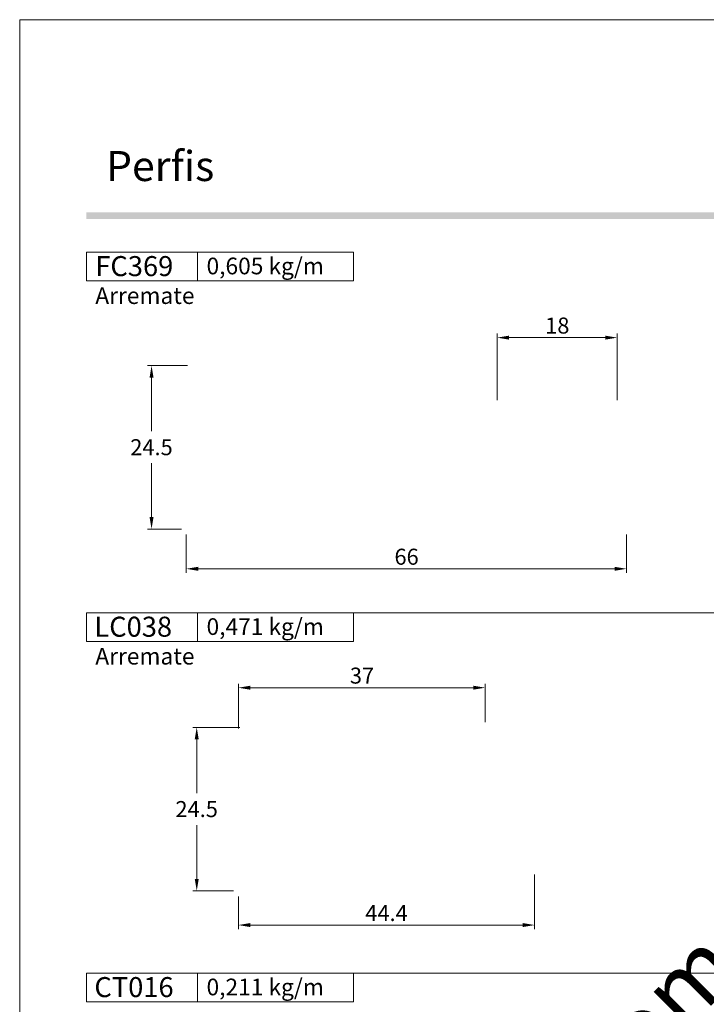
# Model space of a CAD drawing. Units: millimetres. Extents: x 0 to 2560, y 1388 to 1801.
# Drawn here: x 2350 to 2453, y 1537 to 1685 of the extents above; entities that cross this region are included whole.
import ezdxf
from ezdxf.enums import TextEntityAlignment as Align

# ---------------------------------------------------------------- set-up
doc = ezdxf.new("R2010")
doc.units = ezdxf.units.MM
doc.header["$MEASUREMENT"] = 0
doc.layers.get('DEFPOINTS').update_dxf_attribs({"lineweight": 0})
doc.layers.add('A4', color=7, linetype='Continuous', lineweight=0, plot=False)
doc.layers.add('MARGEM-1', color=7, linetype='Continuous', lineweight=13, plot=False)
for name, color, linetype, lineweight in [('LABEL', 7, 'Continuous', 0), ('MARGEM', 7, 'Continuous', 0), ('PBR-Dimension', 7, 'Continuous', 0)]:
    doc.layers.add(name, color=color, linetype=linetype, lineweight=lineweight)
doc.styles.add('14', font='txt', dxfattribs={"height": 1})
doc.styles.add('4', font='txt', dxfattribs={"height": 2})
doc.styles.add('Style-Arial', font='txt')
doc.dimstyles.new('PBR-1-1 A4', dxfattribs={"dimscale": 0.6, "dimtxt": 4, "dimasz": 3, "dimexe": 1, "dimexo": 2, "dimgap": 1, "dimtad": 1, "dimtih": 1, "dimtoh": 1, "dimdec": 1, "dimdsep": 46, "dimtxsty": 'Style-Arial', "dimcen": 0.09, "dimclrd": 256, "dimclre": 256, "dimazin": 2, "dimtm": 1e-09, "dimtfac": 0.5, "dimtdec": 1, "dimtmove": 0, "dimatfit": 0, "dimfxl": 1, "dimtolj": 1, "dimlwd": 0, "dimlwe": 13, "dimarcsym": 0})

# ---------------------------------------------------------------- blocks, each defined once
blk = doc.blocks.new('*D101')
at = {"layer": 'DEFPOINTS'}
for p in [(2376.73, 1633.17), (2370.15, 1620.92), (2370.15, 1608.67), (2375.83, 1608.67)]:
    blk.add_point(p, dxfattribs=at)
at = {"layer": 'PBR-Dimension', "lineweight": 13}
for p, q in [((2375.53, 1633.17), (2369.55, 1633.17)), ((2374.63, 1608.67), (2369.55, 1608.67))]:
    blk.add_line(p, q, dxfattribs=at)
at = {"layer": 'PBR-Dimension', "lineweight": 0}
for p, q in [((2370.15, 1623.32), (2370.15, 1631.37)), ((2370.15, 1618.52), (2370.15, 1610.47))]:
    blk.add_line(p, q, dxfattribs=at)
at = {"layer": 'PBR-Dimension', "lineweight": 0, "extrusion": (0, 0, -1)}
blk.add_solid([(-2369.85, 1631.37), (-2370.15, 1633.17), (-2370.45, 1631.37)], dxfattribs=at)
at = {"layer": 'PBR-Dimension', "lineweight": 0}
blk.add_solid([(2370.45, 1610.47), (2370.15, 1608.67), (2369.85, 1610.47)], dxfattribs=at)
at = {"layer": 'PBR-Dimension', "linetype": 'Continuous', "style": 'Style-Arial'}
blk.add_text('24.5', height=2.4, dxfattribs=at).set_placement((2366.96, 1620.93), align=Align.MIDDLE_LEFT)
blk = doc.blocks.new('*D102')
at = {"layer": 'DEFPOINTS'}
for p in [(2375.35, 1609.04), (2441.33, 1609.07), (2408.34, 1602.71), (2441.33, 1602.71)]:
    blk.add_point(p, dxfattribs=at)
at = {"layer": 'PBR-Dimension', "lineweight": 13}
for p, q in [((2375.35, 1607.84), (2375.35, 1602.11)), ((2441.33, 1607.87), (2441.33, 1602.11))]:
    blk.add_line(p, q, dxfattribs=at)
at = {"layer": 'PBR-Dimension', "lineweight": 0}
blk.add_line((2377.15, 1602.71), (2439.53, 1602.71), dxfattribs=at)
blk.add_solid([(2377.15, 1602.41), (2375.35, 1602.71), (2377.15, 1603.01)], dxfattribs=at)
at = {"layer": 'PBR-Dimension', "lineweight": 0, "extrusion": (0, 0, -1)}
blk.add_solid([(-2439.53, 1603.01), (-2441.33, 1602.71), (-2439.53, 1602.41)], dxfattribs=at)
at = {"layer": 'PBR-Dimension', "linetype": 'Continuous', "style": 'Style-Arial'}
blk.add_text('66', height=2.4, dxfattribs=at).set_placement((2406.55, 1604.52), align=Align.MIDDLE_LEFT)
blk = doc.blocks.new('*D103')
at = {"layer": 'DEFPOINTS'}
for p in [(2430.93, 1637.35), (2439.93, 1637.35), (2421.93, 1626.77), (2439.93, 1626.77)]:
    blk.add_point(p, dxfattribs=at)
at = {"layer": 'PBR-Dimension', "lineweight": 13}
for p, q in [((2421.93, 1627.97), (2421.93, 1637.95)), ((2439.93, 1627.97), (2439.93, 1637.95))]:
    blk.add_line(p, q, dxfattribs=at)
at = {"layer": 'PBR-Dimension', "lineweight": 0}
blk.add_line((2423.73, 1637.35), (2438.13, 1637.35), dxfattribs=at)
blk.add_solid([(2423.73, 1637.05), (2421.93, 1637.35), (2423.73, 1637.65)], dxfattribs=at)
at = {"layer": 'PBR-Dimension', "lineweight": 0, "extrusion": (0, 0, -1)}
blk.add_solid([(-2438.13, 1637.65), (-2439.93, 1637.35), (-2438.13, 1637.05)], dxfattribs=at)
at = {"layer": 'PBR-Dimension', "linetype": 'Continuous', "style": 'Style-Arial'}
blk.add_text('18', height=2.4, dxfattribs=at).set_placement((2429.14, 1639.16), align=Align.MIDDLE_LEFT)
blk = doc.blocks.new('*D107')
at = {"layer": 'DEFPOINTS'}
for p in [(2376.92, 1578.94), (2384.57, 1578.94), (2376.92, 1566.69), (2383.65, 1554.44)]:
    blk.add_point(p, dxfattribs=at)
at = {"layer": 'PBR-Dimension', "lineweight": 13}
for p, q in [((2383.37, 1578.94), (2376.32, 1578.94)), ((2382.45, 1554.44), (2376.32, 1554.44))]:
    blk.add_line(p, q, dxfattribs=at)
at = {"layer": 'PBR-Dimension', "lineweight": 0}
for p, q in [((2376.92, 1569.09), (2376.92, 1577.14)), ((2376.92, 1564.29), (2376.92, 1556.24))]:
    blk.add_line(p, q, dxfattribs=at)
at = {"layer": 'PBR-Dimension', "lineweight": 0, "extrusion": (0, 0, -1)}
blk.add_solid([(-2376.62, 1577.14), (-2376.92, 1578.94), (-2377.22, 1577.14)], dxfattribs=at)
at = {"layer": 'PBR-Dimension', "lineweight": 0}
blk.add_solid([(2377.22, 1556.24), (2376.92, 1554.44), (2376.62, 1556.24)], dxfattribs=at)
at = {"layer": 'PBR-Dimension', "linetype": 'Continuous', "style": 'Style-Arial'}
blk.add_text('24.5', height=2.4, dxfattribs=at).set_placement((2373.73, 1566.7), align=Align.MIDDLE_LEFT)
blk = doc.blocks.new('*D108')
at = {"layer": 'DEFPOINTS'}
for p in [(2401.66, 1584.89), (2420.15, 1584.89), (2383.16, 1577.56), (2420.15, 1578.54)]:
    blk.add_point(p, dxfattribs=at)
at = {"layer": 'PBR-Dimension', "lineweight": 13}
for p, q in [((2383.16, 1578.76), (2383.16, 1585.49)), ((2420.15, 1579.74), (2420.15, 1585.49))]:
    blk.add_line(p, q, dxfattribs=at)
at = {"layer": 'PBR-Dimension', "lineweight": 0}
blk.add_line((2384.96, 1584.89), (2418.35, 1584.89), dxfattribs=at)
blk.add_solid([(2384.96, 1584.59), (2383.16, 1584.89), (2384.96, 1585.19)], dxfattribs=at)
at = {"layer": 'PBR-Dimension', "lineweight": 0, "extrusion": (0, 0, -1)}
blk.add_solid([(-2418.35, 1585.19), (-2420.15, 1584.89), (-2418.35, 1584.59)], dxfattribs=at)
at = {"layer": 'PBR-Dimension', "linetype": 'Continuous', "style": 'Style-Arial'}
blk.add_text('37', height=2.4, dxfattribs=at).set_placement((2399.87, 1586.7), align=Align.MIDDLE_LEFT)
blk = doc.blocks.new('*D109')
at = {"layer": 'DEFPOINTS'}
for p in [(2427.55, 1558.08), (2383.17, 1554.81), (2405.36, 1549.32), (2427.55, 1549.32)]:
    blk.add_point(p, dxfattribs=at)
at = {"layer": 'PBR-Dimension', "lineweight": 13}
for p, q in [((2427.55, 1556.88), (2427.55, 1548.72)), ((2383.17, 1553.61), (2383.17, 1548.72))]:
    blk.add_line(p, q, dxfattribs=at)
at = {"layer": 'PBR-Dimension', "lineweight": 0}
blk.add_line((2384.97, 1549.32), (2425.75, 1549.32), dxfattribs=at)
blk.add_solid([(2384.97, 1549.02), (2383.17, 1549.32), (2384.97, 1549.62)], dxfattribs=at)
at = {"layer": 'PBR-Dimension', "lineweight": 0, "extrusion": (0, 0, -1)}
blk.add_solid([(-2425.75, 1549.62), (-2427.55, 1549.32), (-2425.75, 1549.02)], dxfattribs=at)
at = {"layer": 'PBR-Dimension', "linetype": 'Continuous', "style": 'Style-Arial'}
blk.add_text('44.4', height=2.4, dxfattribs=at).set_placement((2402.18, 1551.12), align=Align.MIDDLE_LEFT)

msp = doc.modelspace()

# ---------------------------------------------------------------- hatches: boundary and pattern name
at = {"layer": 'MARGEM-1'}
msp.add_hatch(color=251, dxfattribs=at).paths.add_polyline_path([(2360.39, 1655.15), (2360.39, 1656.15), (2550.39, 1656.15), (2550.39, 1655.15)])

# ---------------------------------------------------------------- linework, layer by layer
at = {"layer": 'A4', "color": 7, "flags": 128}
msp.add_lwpolyline([(2350.39, 1388), (2560.39, 1388), (2560.39, 1685), (2350.39, 1685)], close=True, dxfattribs=at)
at = {"layer": 'LABEL', "flags": 128}
for points in [[(2360.39, 1645.87), (2360.39, 1650.15), (2377.05, 1650.15), (2377.05, 1645.87)], [(2377.05, 1645.87), (2377.05, 1650.15), (2400.39, 1650.15), (2400.39, 1645.87)], [(2360.39, 1591.83), (2360.39, 1596.11), (2377.05, 1596.11), (2377.05, 1591.83)], [(2377.05, 1591.83), (2377.05, 1596.11), (2400.39, 1596.11), (2400.39, 1591.83)], [(2360.39, 1537.82), (2360.39, 1542.1), (2377.05, 1542.1), (2377.05, 1537.82)], [(2377.05, 1537.82), (2377.05, 1542.1), (2400.39, 1542.1), (2400.39, 1537.82)]]:
    msp.add_lwpolyline(points, close=True, dxfattribs=at)
at = {"layer": 'LABEL', "color": 254, "true_color": 0xd9dadb}
for points in [[(2360.39, 1645.87), (2360.39, 1650.15), (2377.05, 1650.15), (2377.05, 1645.87)], [(2360.39, 1591.83), (2360.39, 1596.11), (2377.05, 1596.11), (2377.05, 1591.83)], [(2360.39, 1537.82), (2360.39, 1542.1), (2377.05, 1542.1), (2377.05, 1537.82)]]:
    msp.add_3dface(points, dxfattribs=at)
at = {"layer": 'MARGEM', "color": 254, "true_color": 0xd9dadb}
for p, q in [((2360.39, 1596.11), (2550.39, 1596.11)), ((2360.39, 1542.1), (2550.39, 1542.1))]:
    msp.add_line(p, q, dxfattribs=at)

# ---------------------------------------------------------------- texts
at = {"layer": 'LABEL', "attachment_point": 1}
for s, insert, char_height in [('\\fArial|b1|i0|c00|p39;FC369', (2361.72, 1649.57), 3), ('\\fArial|b1|i0|c00|p39;0,605 kg/m ', (2378.39, 1649.34), 2.5), ('Arremate', (2361.72, 1644.9), 2.5), ('\\fArial|b1|i0|c00|p39;LC038', (2361.58, 1595.53), 3), ('\\fArial|b1|i0|c00|p39;0,471 kg/m ', (2378.39, 1595.3), 2.5), ('Arremate', (2361.72, 1590.86), 2.5), ('\\fArial|b1|i0|c00|p39;CT016', (2361.58, 1541.52), 3), ('\\fArial|b1|i0|c00|p39;0,211 kg/m ', (2378.39, 1541.29), 2.5)]:
    msp.add_mtext(s, dxfattribs=dict(at, insert=insert, char_height=char_height))
at = {"layer": 'MARGEM-1', "style": '14'}
msp.add_text('Perﬁs', height=4.5, dxfattribs=at).set_placement((2363.33, 1660.82))
at = {"layer": 'MARGEM-1', "color": 251, "insert": (2458.46, 1530.3), "char_height": 10.206, "width": 255.8335, "attachment_point": 5, "rotation": 45, "line_spacing_factor": 0.695238, "style": '4'}
msp.add_mtext(' Projetos, perfis, componentes, códigos e sistemas estão sujeitos a alteração sem prévio aviso.', dxfattribs=at)

# ---------------------------------------------------------------- dimensions: what is measured, and where the dimension line sits
at = {"layer": 'PBR-Dimension', "lineweight": 0}
for base, p1, p2, picture, middle in [((2439.93, 1637.35), (2421.93, 1626.77), (2439.93, 1626.77), '*D103', (2430.93, 1637.35)), ((2441.33, 1602.71), (2375.35, 1609.04), (2441.33, 1609.07), '*D102', (2408.34, 1602.71)), ((2420.15, 1584.89), (2383.16, 1577.56), (2420.15, 1578.54), '*D108', (2401.66, 1584.89)), ((2427.55, 1549.32), (2383.17, 1554.81), (2427.55, 1558.08), '*D109', (2405.36, 1549.32))]:
    dim = msp.add_linear_dim(base=base, p1=p1, p2=p2, dimstyle='PBR-1-1 A4', dxfattribs=at)
    dim.commit()
    dim.dimension.update_dxf_attribs({"geometry": picture, "text_midpoint": middle})
for base, p1, p2, angle, picture, middle in [((2370.15, 1608.67), (2376.73, 1633.17), (2375.83, 1608.67), 270, '*D101', (2370.15, 1620.92)), ((2376.92, 1578.94), (2383.65, 1554.44), (2384.57, 1578.94), 90, '*D107', (2376.92, 1566.69))]:
    dim = msp.add_linear_dim(base=base, p1=p1, p2=p2, angle=angle, dimstyle='PBR-1-1 A4', dxfattribs=at)
    dim.commit()
    dim.dimension.update_dxf_attribs({"geometry": picture, "text_midpoint": middle})

doc.saveas('drawing.dxf')
